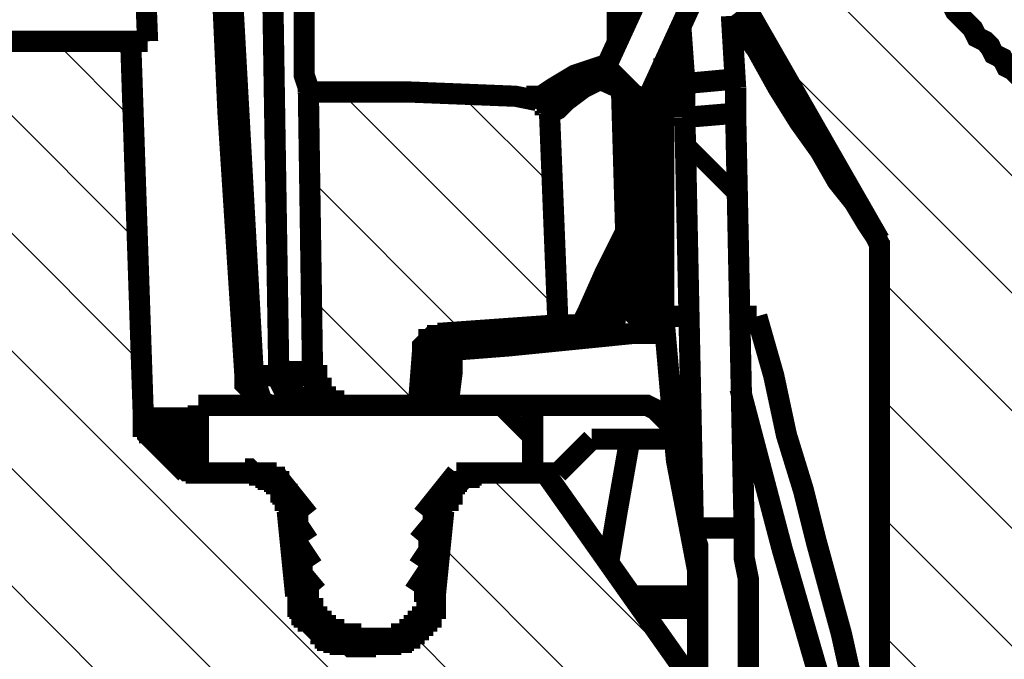
# Model space of a CAD drawing. Units: millimetres. Extents: x 83 to 501, y 5 to 292.
# Drawn here: x 373 to 378, y 134 to 137 of the extents above; entities that cross this region are included whole.
import ezdxf

# ---------------------------------------------------------------- set-up
doc = ezdxf.new("R2010")
doc.units = ezdxf.units.MM
doc.header["$PDSIZE"] = -1
doc.styles.add('EVO_N', font='ARIALN.TTF')
doc.styles.get("Standard").update_dxf_attribs({"font": 'GOTHIC.TTF'})
doc.dimstyles.new('DMST_1', dxfattribs={"dimtxt": 12.5, "dimasz": 12.5, "dimexe": 10, "dimexo": 0, "dimgap": 0.09, "dimtad": 1, "dimdec": 0, "dimzin": 9, "dimdsep": 46, "dimtxsty": 'Standard', "dimblk": 'OBLIQUE', "dimcen": 0, "dimclrd": 2, "dimclre": 2, "dimclrt": 1, "dimadec": 0, "dimazin": 0, "dimtol": 1, "dimtp": 1.5, "dimtfac": 0.7, "dimtdec": 0, "dimtofl": 0, "dimtmove": 2, "dimatfit": 3, "dimfxl": 1, "dimtolj": 1, "dimtzin": 0, "dimarcsym": 0})

# ---------------------------------------------------------------- blocks, each defined once
blk = doc.blocks.new('*D70')
at = {"lineweight": 5}
for p, q in [((370.7621, 132.3155), (370.7621, 151.3307)), ((429.0565, 132.3155), (429.0565, 151.3307))]:
    blk.add_line(p, q, dxfattribs=at)
blk.add_line((373.7621, 150.7307), (426.0565, 150.7307))
for points in [[(373.7621, 151.2307), (373.7621, 150.2307), (370.7621, 150.7307)], [(426.0565, 150.2307), (426.0565, 151.2307), (429.0565, 150.7307)]]:
    blk.add_solid(points)
at = {"layer": 'Defpoints', "color": 0}
for p in [(429.0565, 150.7307), (370.7621, 131.7155), (429.0565, 131.7155)]:
    blk.add_point(p, dxfattribs=at)
at = {"insert": (399.9093, 153.7773), "char_height": 5.1, "attachment_point": 5, "style": 'EVO_N'}
blk.add_mtext('\\A1;%%C760', dxfattribs=at)

msp = doc.modelspace()

# ---------------------------------------------------------------- hatches: boundary and pattern name
at = {"extrusion": (0, 0, -1)}
h = msp.add_hatch(dxfattribs=at)
h.set_pattern_fill('ANSI31', color=256, scale=0.120628, angle=90, style=0)
h.set_pattern_definition([(45, (2857.64025, 14825.48455), (0.270818662, -0.270818662), [])])
h.paths.add_polyline_path([(-399.9093, 133.0218), (-399.9093, 139.3776), (-399.8898, 139.3776), (-399.9093, 139.3776), (-399.9093, 132.2419), (-399.8898, 132.2419), (-399.9093, 132.2419)])
h.paths.add_polyline_path([(-371.3665, 139.3191), (-371.3665, 139.3386), (-371.386, 139.3386), (-371.386, 139.3581), (-371.4054, 139.3776), (-371.4249, 139.3776), (-371.4444, 139.3776), (-371.7369, 139.3776), (-371.7564, 139.3776), (-371.7564, 139.3581), (-372.0878, 138.1494), (-372.0098, 137.233), (-373.706, 137.233), (-373.7645, 135.4978), (-373.7645, 135.4588), (-373.784, 135.4588), (-373.784, 135.4198), (-373.8035, 135.4198), (-373.8035, 135.4004), (-373.9595, 135.2444), (-374.2519, 135.2444), (-374.2714, 135.2444), (-374.2909, 135.2444), (-374.2909, 135.2249), (-374.3104, 135.2249), (-374.3299, 135.2249), (-374.3299, 135.2054), (-374.3494, 135.2054), (-374.3689, 135.2054), (-374.3689, 135.1859), (-374.3884, 135.1859), (-374.3884, 135.1469), (-374.4079, 135.1469), (-374.4079, 135.1079), (-374.4274, 135.1079), (-374.4274, 135.0689), (-374.4664, 134.679), (-374.4664, 134.6205), (-374.4859, 134.6205), (-374.4859, 134.5815), (-374.5054, 134.5815), (-374.5054, 134.562), (-374.5249, 134.5425), (-374.5444, 134.523), (-374.5639, 134.5035), (-374.5834, 134.484), (-374.6029, 134.484), (-374.6029, 134.4645), (-374.6224, 134.4645), (-374.6419, 134.4645), (-374.6614, 134.4645), (-374.6614, 134.445), (-374.6809, 134.445), (-374.7003, 134.445), (-374.7198, 134.445), (-374.8563, 134.445), (-374.8758, 134.445), (-374.8953, 134.445), (-374.9148, 134.445), (-374.9148, 134.4645), (-374.9343, 134.4645), (-374.9538, 134.4645), (-374.9733, 134.4645), (-374.9733, 134.484), (-374.9928, 134.484), (-374.9928, 134.5035), (-375.0123, 134.5035), (-375.0123, 134.523), (-375.0318, 134.523), (-375.0513, 134.5425), (-375.0513, 134.562), (-375.0708, 134.562), (-375.0708, 134.5815), (-375.0903, 134.601), (-375.0903, 134.64), (-375.1098, 134.64), (-375.1098, 134.679), (-375.1488, 135.0689), (-375.1488, 135.1274), (-375.1683, 135.1274), (-375.1683, 135.1469), (-375.1878, 135.1664), (-375.1878, 135.1859), (-375.2073, 135.1859), (-375.2073, 135.2054), (-375.2268, 135.2054), (-375.2463, 135.2249), (-375.2657, 135.2249), (-375.2852, 135.2249), (-375.2852, 135.2444), (-375.3047, 135.2444), (-375.3242, 135.2444), (-375.6167, 135.2444), (-376.3186, 134.2501), (-375.8311, 133.3142), (-371.7174, 133.3142), (-371.6004, 131.852), (-371.5809, 131.8325), (-371.5809, 131.7935), (-371.5614, 131.7935), (-371.5614, 131.7545), (-371.5419, 131.7545), (-371.5224, 131.735), (-371.5029, 131.735), (-371.5029, 131.7155), (-371.4834, 131.7155), (-371.4639, 131.7155), (-371.4444, 131.7155), (-370.7621, 131.7155)])
h.paths.add_polyline_path([(-399.9093, 131.7155), (-399.9093, 133.3142), (-399.8898, 133.3142), (-399.9093, 133.3142), (-399.9093, 133.3532), (-399.9093, 131.7155), (-399.8898, 131.7155)])
h.paths.add_polyline_path([(-399.9093, 135.4004), (-399.9093, 139.3776), (-399.8898, 139.3776), (-399.9093, 139.3776), (-399.9093, 135.3419), (-399.9093, 135.4004), (-399.8898, 135.4004)])
h.paths.add_polyline_path([(-424.0654, 135.4004), (-424.2019, 135.2444), (-424.4943, 135.2444), (-424.5138, 135.2444), (-424.5333, 135.2444), (-424.5333, 135.2249), (-424.5528, 135.2249), (-424.5723, 135.2249), (-424.5918, 135.2054), (-424.6113, 135.2054), (-424.6113, 135.1859), (-424.6308, 135.1859), (-424.6308, 135.1664), (-424.6503, 135.1664), (-424.6503, 135.1274), (-424.6698, 135.1274), (-424.6698, 135.0689), (-424.7088, 134.679), (-424.7088, 134.6595), (-424.7283, 134.64), (-424.7283, 134.601), (-424.7478, 134.601), (-424.7478, 134.562), (-424.7673, 134.562), (-424.7673, 134.5425), (-424.7867, 134.5425), (-424.7867, 134.523), (-424.8062, 134.523), (-424.8062, 134.5035), (-424.8257, 134.5035), (-424.8257, 134.484), (-424.8452, 134.484), (-424.8647, 134.4645), (-424.8842, 134.4645), (-424.9037, 134.4645), (-424.9037, 134.445), (-424.9232, 134.445), (-424.9427, 134.445), (-424.9622, 134.445), (-425.0987, 134.445), (-425.1182, 134.445), (-425.1377, 134.445), (-425.1572, 134.445), (-425.1767, 134.4645), (-425.1962, 134.4645), (-425.2157, 134.4645), (-425.2157, 134.484), (-425.2352, 134.484), (-425.2547, 134.5035), (-425.2742, 134.523), (-425.2937, 134.523), (-425.2937, 134.5425), (-425.3132, 134.5425), (-425.3132, 134.5815), (-425.3327, 134.5815), (-425.3327, 134.601), (-425.3521, 134.6205), (-425.3521, 134.679), (-425.3911, 135.0689), (-425.3911, 135.0884), (-425.4106, 135.1079), (-425.4106, 135.1469), (-425.4301, 135.1469), (-425.4301, 135.1664), (-425.4496, 135.1859), (-425.4691, 135.2054), (-425.4886, 135.2054), (-425.4886, 135.2249), (-425.5081, 135.2249), (-425.5276, 135.2249), (-425.5276, 135.2444), (-425.5471, 135.2444), (-425.5666, 135.2444), (-425.5861, 135.2444), (-425.8591, 135.2444), (-426.015, 135.4004), (-426.0345, 135.4198), (-426.0345, 135.4588), (-426.054, 135.4588), (-426.054, 135.4978), (-426.1905, 139.3191), (-426.1905, 139.3581), (-426.21, 139.3581), (-426.21, 139.3776), (-426.2295, 139.3776), (-426.249, 139.3776), (-426.5414, 139.3776), (-426.5609, 139.3776), (-426.5804, 139.3776), (-426.5804, 139.3581), (-426.5999, 139.3581), (-426.5999, 139.3191), (-426.6194, 139.3191), (-426.8534, 132.5539), (-426.8534, 132.4759), (-426.8729, 132.4564), (-426.8729, 132.4174), (-426.8924, 132.3979), (-426.8924, 132.3784), (-426.9119, 132.3784), (-426.9119, 132.3589), (-426.9314, 132.3589), (-426.9314, 132.3394), (-426.9509, 132.3394), (-426.9509, 132.3199), (-426.9704, 132.3199), (-426.9898, 132.3004), (-427.0093, 132.3004), (-427.0093, 132.2809), (-427.0288, 132.2809), (-427.0483, 132.2809), (-427.0483, 132.2614), (-427.0873, 132.2614), (-427.1068, 132.2614), (-427.1263, 132.2419), (-427.1458, 132.2419), (-428.686, 132.2419), (-428.7055, 132.2419), (-428.725, 132.2419), (-428.764, 132.2419), (-428.7835, 132.2224), (-428.803, 132.2224), (-428.8225, 132.2029), (-428.842, 132.2029), (-428.8615, 132.1834), (-428.881, 132.1834), (-428.881, 132.1639), (-428.9005, 132.1444), (-428.92, 132.125), (-428.9395, 132.1055), (-428.9395, 132.086), (-428.959, 132.0665), (-428.959, 132.0275), (-428.9785, 132.008), (-429.0565, 131.7155), (-426.5414, 131.7155), (-426.5219, 131.7155), (-426.5024, 131.7155), (-426.4829, 131.7155), (-426.4829, 131.735), (-426.4634, 131.735), (-426.4439, 131.735), (-426.4439, 131.7545), (-426.4245, 131.7545), (-426.4245, 131.774), (-426.405, 131.774), (-426.405, 131.813), (-426.3855, 131.813), (-426.3855, 131.852), (-426.327, 132.7293), (-426.327, 132.7878), (-426.3075, 132.8073), (-426.3075, 132.8853), (-426.288, 132.9048), (-426.288, 132.9243), (-426.2685, 132.9438), (-426.2685, 132.9633), (-426.249, 133.0023), (-426.249, 133.0218), (-426.2295, 133.0413), (-426.2295, 133.0608), (-426.21, 133.0803), (-426.21, 133.0998), (-426.1905, 133.1193), (-426.171, 133.1388), (-426.1515, 133.1583), (-426.1515, 133.1778), (-426.132, 133.1778), (-426.1125, 133.1973), (-426.093, 133.2167), (-426.0735, 133.2362), (-426.054, 133.2557), (-426.054, 133.2752), (-426.0345, 133.2752), (-426.015, 133.2947), (-425.9955, 133.3142), (-424.0459, 134.6205), (-424.0264, 134.6205), (-424.0264, 134.6595), (-424.0069, 134.6595), (-424.0069, 134.679), (-423.8899, 135.4004)])
h.paths.add_polyline_path([(-399.9093, 139.1632), (-399.9093, 139.3776)])
h.paths.add_polyline_path([(-399.9093, 139.1632), (-399.9093, 139.3776)])
h.paths.add_polyline_path([(-399.9093, 138.2468), (-399.9093, 138.6173), (-399.8898, 138.6173), (-399.9093, 138.6173), (-399.9093, 130.9552), (-399.8898, 130.9552), (-399.9093, 130.9552)])
h.paths.add_polyline_path([(-399.9093, 139.1632), (-399.9093, 139.3776)])
h.paths.add_polyline_path([(-379.8474, 136.2972), (-380.6273, 136.2972), (-380.7443, 136.3167), (-380.8417, 136.3362), (-380.9587, 136.3557), (-381.0757, 136.3752), (-381.1927, 136.3947), (-381.3096, 136.4337), (-381.4071, 136.4727), (-381.5241, 136.5117), (-381.6216, 136.5506), (-381.7386, 136.6091), (-381.8361, 136.6481), (-381.9335, 136.7066), (-382.031, 136.7651), (-382.1285, 136.8236), (-382.226, 136.9016), (-382.3235, 136.9796), (-382.4014, 137.0381), (-382.4989, 137.116), (-382.5769, 137.194), (-382.6549, 137.2915), (-382.7329, 137.3695), (-382.8109, 137.467), (-382.8889, 137.545), (-382.9474, 137.6424), (-383.0058, 137.7399), (-383.0643, 137.8374), (-383.1228, 137.9349), (-383.1813, 138.0519), (-383.2203, 138.1494), (-383.2788, 138.2468), (-383.3178, 138.3638), (-383.3568, 138.4808), (-383.3763, 138.5783), (-383.4153, 138.6953), (-383.4348, 138.8122), (-383.4543, 138.9292), (-383.4738, 139.0462), (-383.4738, 139.1632), (-383.5712, 139.1632), (-383.5712, 139.3776), (-383.9612, 139.3776), (-384.0781, 139.1632), (-385.014, 139.1632), (-385.1505, 139.3776), (-388.1334, 139.3776), (-388.2699, 139.1632), (-391.6428, 139.1632), (-391.7208, 139.3776), (-392.3251, 139.3776), (-392.4031, 139.1632), (-394.6062, 139.1632), (-394.7427, 139.3776), (-396.2829, 139.3776), (-396.4194, 139.1632), (-399.5193, 139.1632), (-399.6168, 139.3776), (-400.2017, 139.3776), (-400.2992, 139.1632), (-415.9549, 139.1632), (-416.0913, 139.3776), (-416.4033, 139.3776), (-416.5203, 139.1632), (-420.7705, 139.1632), (-420.907, 139.3776), (-421.2189, 139.3776), (-421.3359, 139.1632), (-422.1352, 139.1632), (-422.2522, 139.3776), (-422.5642, 139.3776), (-422.7006, 139.1632), (-425.9955, 139.1632), (-425.976, 138.6953), (-425.9565, 138.6953), (-425.937, 138.6953), (-425.9175, 138.6953), (-425.9175, 138.6758), (-425.898, 138.6758), (-425.8786, 138.6563), (-425.8591, 138.6368), (-425.8591, 138.5978), (-425.8396, 138.5978), (-425.8396, 138.5783), (-425.7031, 135.6928), (-425.7031, 135.6733), (-425.6836, 135.6733), (-425.6836, 135.6343), (-425.6641, 135.6148), (-425.6641, 135.5953), (-425.6446, 135.5953), (-425.6446, 135.5758), (-425.6251, 135.5758), (-425.6056, 135.5758), (-425.6056, 135.5563), (-425.5861, 135.5563), (-425.5666, 135.5563), (-425.5471, 135.5563), (-424.6698, 135.5563), (-424.6503, 135.5563), (-424.6308, 135.5563), (-424.6113, 135.5563), (-424.6113, 135.5758), (-424.5918, 135.5758), (-424.5723, 135.5953), (-424.5528, 135.6148), (-424.5528, 135.6343), (-424.5333, 135.6343), (-424.5333, 135.6928), (-424.3968, 138.3248), (-424.3968, 138.3638), (-424.3773, 138.3833), (-424.3773, 138.4223), (-424.3578, 138.4613), (-424.3578, 138.4808), (-424.3383, 138.5003), (-424.3188, 138.5198), (-424.3188, 138.5393), (-424.2993, 138.5588), (-424.2798, 138.5783), (-424.2603, 138.5978), (-424.2408, 138.6173), (-424.2214, 138.6368), (-424.2019, 138.6368), (-424.1629, 138.6563), (-424.1434, 138.6758), (-424.1044, 138.6758), (-424.0654, 138.6953), (-421.5113, 138.6953), (-421.4918, 138.6953), (-421.4724, 138.6953), (-421.4724, 138.6758), (-421.4529, 138.6758), (-421.4334, 138.6758), (-421.4139, 138.6563), (-421.3944, 138.6563), (-421.3944, 138.6368), (-421.3749, 138.6368), (-421.3749, 138.6173), (-421.3554, 138.5978), (-421.3554, 138.5783), (-421.3359, 138.5588), (-421.3359, 138.4613), (-421.3164, 138.4613), (-421.3164, 138.4223), (-421.2969, 138.4223), (-421.2969, 138.4028), (-421.2774, 138.4028), (-421.2579, 138.4028), (-421.2579, 138.3833), (-421.2384, 138.3833), (-421.2189, 138.3833), (-421.1214, 138.3833), (-421.1019, 138.3833), (-421.1019, 138.4028), (-421.0824, 138.4028), (-421.0629, 138.4028), (-421.0629, 138.4223), (-421.0434, 138.4223), (-421.0434, 138.4418), (-421.0239, 138.4613), (-421.0239, 138.5003), (-421.0044, 138.6953), (-416.2863, 138.6953), (-416.2668, 138.5003), (-416.2668, 138.4418), (-416.2473, 138.4418), (-416.2473, 138.4223), (-416.2278, 138.4223), (-416.2278, 138.4028), (-416.2083, 138.4028), (-416.1888, 138.4028), (-416.1888, 138.3833), (-416.1693, 138.3833), (-416.0718, 138.3833), (-416.0523, 138.3833), (-416.0328, 138.4028), (-416.0133, 138.4028), (-416.0133, 138.4223), (-415.9938, 138.4223), (-415.9938, 138.4418), (-415.9743, 138.4418), (-415.9743, 138.4808), (-415.9549, 138.4808), (-415.9549, 138.5783), (-415.9354, 138.5783), (-415.9354, 138.6173), (-415.9159, 138.6173), (-415.9159, 138.6368), (-415.8964, 138.6368), (-415.8964, 138.6563), (-415.8769, 138.6563), (-415.8769, 138.6758), (-415.8574, 138.6758), (-415.8379, 138.6758), (-415.8184, 138.6953), (-415.7989, 138.6953), (-415.7794, 138.6953), (-409.0726, 138.6953), (-408.9946, 138.6953), (-408.9946, 138.6758), (-408.9556, 138.6758), (-408.9361, 138.6758), (-408.9166, 138.6563), (-408.8971, 138.6563), (-408.8776, 138.6368), (-408.8581, 138.6368), (-408.8581, 138.6173), (-408.8386, 138.6173), (-408.8192, 138.5978), (-408.7997, 138.5978), (-408.7997, 138.5783), (-408.7802, 138.5783), (-408.7802, 138.5588), (-408.7607, 138.5393), (-408.7412, 138.5198), (-408.7412, 138.5003), (-408.7217, 138.4808), (-408.7217, 138.4613), (-408.7022, 138.4418), (-408.7022, 138.4028), (-408.6827, 138.3833), (-408.6827, 138.3248), (-408.4877, 131.0916), (-408.4877, 131.0526), (-408.4682, 131.0526), (-408.4682, 131.0136), (-408.4487, 131.0136), (-408.4487, 130.9942), (-408.4292, 130.9942), (-408.4292, 130.9747), (-408.4097, 130.9747), (-408.4097, 130.9552), (-408.3902, 130.9552), (-408.3707, 130.9552), (-408.3512, 130.9552), (-408.3317, 130.9552), (-407.8053, 130.9552), (-407.7858, 130.9552), (-407.7663, 130.9552), (-407.7468, 130.9552), (-407.7273, 130.9747), (-407.7079, 130.9747), (-407.7079, 130.9942), (-407.6884, 130.9942), (-407.6884, 131.0136), (-407.6689, 131.0136), (-407.6689, 131.0526), (-407.6494, 131.0721), (-407.6494, 131.0916), (-407.4544, 138.2468), (-407.4544, 138.3443), (-407.4349, 138.3638), (-407.4349, 138.3833), (-407.4154, 138.4028), (-407.4154, 138.4223), (-407.3959, 138.4418), (-407.3764, 138.4613), (-407.3764, 138.4808), (-407.3569, 138.5003), (-407.3374, 138.5003), (-407.3374, 138.5198), (-407.3179, 138.5198), (-407.3179, 138.5393), (-407.2984, 138.5393), (-407.2984, 138.5588), (-407.2594, 138.5588), (-407.2594, 138.5783), (-407.2204, 138.5783), (-407.2009, 138.5978), (-407.1619, 138.5978), (-407.1425, 138.6173), (-407.1035, 138.6173), (-391.8962, 138.6173), (-391.8767, 138.5978), (-391.8182, 138.5978), (-391.7987, 138.5783), (-391.7792, 138.5588), (-391.7597, 138.5588), (-391.7403, 138.5393), (-391.7208, 138.5198), (-391.7013, 138.5003), (-391.6818, 138.4808), (-391.6623, 138.4613), (-391.6428, 138.4418), (-391.6233, 138.4223), (-391.6233, 138.4028), (-391.6038, 138.3638), (-391.6038, 138.3248), (-391.5843, 138.3053), (-391.5843, 138.2468), (-391.3698, 131.0916), (-391.3698, 131.0526), (-391.3503, 131.0526), (-391.3503, 131.0136), (-391.3308, 131.0136), (-391.3308, 130.9942), (-391.3113, 130.9942), (-391.3113, 130.9747), (-391.2918, 130.9747), (-391.2918, 130.9552), (-391.2723, 130.9552), (-391.2528, 130.9552), (-391.2333, 130.9552), (-388.4648, 130.9552), (-388.4064, 130.9552), (-388.3869, 130.9747), (-388.3674, 130.9747), (-388.3479, 130.9747), (-388.3284, 130.9942), (-388.2894, 130.9942), (-388.2699, 131.0136), (-388.2504, 131.0136), (-386.6907, 131.7545), (-386.6712, 131.7545), (-386.6517, 131.7545), (-386.6322, 131.774), (-386.6127, 131.774), (-386.5932, 131.774), (-386.5737, 131.774), (-386.5542, 131.774), (-386.5347, 131.774), (-378.1317, 131.774), (-377.5858, 131.7935), (-377.5663, 131.7935), (-377.5468, 131.7935), (-377.5273, 131.7935), (-377.5273, 131.813), (-377.5078, 131.813), (-377.5078, 131.8715), (-377.4494, 133.1973), (-377.4494, 133.2557), (-377.4298, 133.2557), (-377.4298, 133.2752), (-377.4104, 133.2752), (-377.4104, 133.2947), (-377.3909, 133.2947), (-377.3909, 133.3142), (-377.3714, 133.3142), (-377.3519, 133.3337), (-377.3324, 133.3337), (-377.3324, 133.3532), (-377.3129, 133.3532), (-377.2934, 133.3727), (-377.2934, 133.3922), (-377.2739, 133.3922), (-377.2739, 133.4312), (-377.1569, 133.8211), (-377.1569, 136.3167), (-376.4745, 137.506), (-376.4355, 138.8122), (-376.4355, 138.8317), (-376.416, 138.8317), (-376.416, 138.8512), (-376.3965, 138.8512), (-376.1626, 138.8512), (-376.0066, 138.8317), (-375.9871, 138.8317), (-375.9871, 138.4613), (-375.9676, 138.4418), (-375.9676, 138.4223), (-375.9481, 138.4223), (-375.9286, 138.4223), (-375.9286, 138.4028), (-375.9091, 138.4028), (-375.4022, 138.3638), (-374.9343, 138.3443), (-374.4859, 138.3053), (-374.4859, 138.1104), (-374.4859, 138.1494), (-374.4664, 138.1689), (-374.4664, 138.1884), (-374.4469, 138.1884), (-374.4469, 138.2078), (-374.4274, 138.2078), (-374.4079, 138.2078), (-374.4079, 138.2273), (-374.3884, 138.2273), (-374.3689, 138.2273), (-374.3494, 138.2273), (-373.4916, 138.2273), (-373.4526, 139.1632), (-374.3689, 139.1632), (-374.5444, 139.3776), (-375.4607, 139.3776), (-375.5972, 139.1632), (-376.1431, 139.1632), (-376.2796, 139.3776), (-376.6695, 139.3776), (-376.6695, 139.1632), (-376.7475, 139.1632), (-376.767, 139.0462), (-376.7865, 138.9292), (-376.806, 138.8122), (-376.8255, 138.6953), (-376.845, 138.5783), (-376.884, 138.4808), (-376.9229, 138.3638), (-376.9619, 138.2468), (-377.0009, 138.1494), (-377.0594, 138.0519), (-377.0984, 137.9349), (-377.1569, 137.8374), (-377.2154, 137.7399), (-377.2934, 137.6424), (-377.3519, 137.545), (-377.4298, 137.467), (-377.5078, 137.3695), (-377.5858, 137.2915), (-377.6638, 137.194), (-377.7418, 137.116), (-377.8198, 137.0381), (-377.9173, 136.9796), (-378.0147, 136.9016), (-378.1122, 136.8236), (-378.1902, 136.7651), (-378.3072, 136.7066), (-378.4047, 136.6481), (-378.5022, 136.6091), (-378.5996, 136.5506), (-378.7166, 136.5117), (-378.8336, 136.4727), (-378.9311, 136.4337), (-379.0481, 136.3947), (-379.165, 136.3752), (-379.2625, 136.3557), (-379.3795, 136.3362), (-379.4965, 136.3167), (-379.6135, 136.2972)])
h.paths.add_polyline_path([(-399.9093, 139.1632), (-399.9093, 139.3776)])
h.paths.add_polyline_path([(-374.5249, 136.9991), (-374.9928, 136.9991), (-375.4802, 136.9796), (-375.5777, 136.9601), (-375.5972, 136.9601), (-375.6167, 136.9601), (-375.6167, 136.9406), (-375.6362, 136.9406), (-375.6362, 136.9016), (-375.6752, 135.9268), (-375.1293, 135.8878), (-375.1098, 135.8878), (-375.1098, 135.8683), (-375.0903, 135.8683), (-375.0708, 135.8683), (-375.0708, 135.8488), (-375.0513, 135.8293), (-375.0513, 135.8098), (-375.0318, 135.5563), (-374.6809, 135.5563), (-374.6614, 135.5563), (-374.6419, 135.5563), (-374.6224, 135.5563), (-374.6224, 135.5758), (-374.6029, 135.5758), (-374.5834, 135.5953), (-374.5639, 135.6148), (-374.5639, 135.6343), (-374.5444, 135.6343), (-374.5444, 135.6928)])
h.paths.add_polyline_path([(-380.1204, 138.2273), (-379.9059, 138.2273), (-379.8864, 138.2468), (-379.7889, 138.2468), (-379.7694, 138.2663), (-379.7304, 138.2663), (-379.7109, 138.2858), (-379.6914, 138.2858), (-379.6719, 138.3053), (-379.6524, 138.3053), (-379.6329, 138.3248), (-379.6135, 138.3248), (-379.594, 138.3443), (-379.5745, 138.3638), (-379.555, 138.3638), (-379.5355, 138.3833), (-379.516, 138.4028), (-379.4965, 138.4223), (-379.477, 138.4223), (-379.4575, 138.4418), (-379.4575, 138.4613), (-379.438, 138.4808), (-379.4185, 138.5003), (-379.4185, 138.5198), (-379.399, 138.5393), (-379.3795, 138.5588), (-379.3795, 138.5783), (-379.36, 138.5978), (-379.36, 138.6368), (-379.3405, 138.6758), (-379.3405, 138.7148), (-379.321, 138.7342), (-379.321, 138.7927), (-379.282, 139.1632), (-378.9896, 139.1632), (-378.9896, 139.2022), (-378.9701, 139.2217), (-378.9701, 139.3776), (-381.2707, 139.3776), (-381.2707, 139.2607), (-381.2512, 139.2607), (-381.2512, 139.1632), (-380.9587, 139.1632), (-380.9197, 138.7927), (-380.9197, 138.7537), (-380.9002, 138.7342), (-380.9002, 138.6758), (-380.8807, 138.6368), (-380.8807, 138.6173), (-380.8612, 138.5978), (-380.8612, 138.5783), (-380.8417, 138.5588), (-380.8417, 138.5393), (-380.8222, 138.5198), (-380.8027, 138.5003), (-380.8027, 138.4808), (-380.7832, 138.4613), (-380.7637, 138.4418), (-380.7443, 138.4223), (-380.7248, 138.4028), (-380.7053, 138.3833), (-380.6858, 138.3638), (-380.6663, 138.3638), (-380.6468, 138.3443), (-380.6273, 138.3248), (-380.6078, 138.3248), (-380.5883, 138.3053), (-380.5688, 138.3053), (-380.5493, 138.2858), (-380.5298, 138.2858), (-380.5103, 138.2663), (-380.4518, 138.2663), (-380.4323, 138.2468), (-380.3543, 138.2468), (-380.3153, 138.2273)])
h.paths.add_polyline_path([(-399.9093, 139.1632), (-399.9093, 139.3776)])
h.paths.add_polyline_path([(-399.9093, 139.1632), (-399.9093, 139.3776)])
h.paths.add_polyline_path([(-399.9093, 139.1632), (-399.9093, 139.3191)])
h.paths.add_polyline_path([(-399.9093, 131.0916), (-399.9093, 130.9552), (-399.8898, 130.9552), (-399.9093, 130.9552), (-399.9093, 138.6953), (-399.8898, 138.6953), (-399.9093, 138.6953)])
h.paths.add_polyline_path([(-399.9093, 138.6953), (-399.8898, 138.6953), (-399.9093, 138.6953), (-399.9093, 138.3833), (-399.8898, 138.3833), (-399.9093, 138.3833)])
h.paths.add_polyline_path([(-399.9093, 138.6953), (-399.9093, 138.3833)])

# ---------------------------------------------------------------- linework, layer by layer
for points, const_width in [([(-373.745, 138.2273), (-373.784, 137.233)], 0.0975), ([(-374.2324, 135.6928), (-374.096, 138.1689)], 0.0975), ([(-374.2324, 135.6928), (-374.1544, 136.9016), (-374.096, 138.1689)], 0.0975), ([(-374.2714, 135.6928), (-374.1349, 138.1689)], 0.0975), ([(-374.3494, 138.1689), (-374.3884, 135.7123)], 0.0975), ([(-376.2016, 137.7789), (-375.8701, 137.0576)], 0.0975), ([(-376.0846, 136.9601), (-376.416, 137.6814)], 0.0975), ([(-377.1569, 133.8211), (-377.1569, 136.3167), (-376.4745, 137.506)], 0.078), ([(-377.1569, 136.3167), (-376.4745, 137.506)], 0.0975), ([(-377.4298, 137.467), (-377.5078, 137.3695), (-377.5858, 137.2915), (-377.6638, 137.194), (-377.7418, 137.116), (-377.8198, 137.0381)], 0.078), ([(-374.5054, 137.467), (-374.5054, 137.077), (-374.5249, 137.0186), (-374.5249, 136.9991)], 0.0975), ([(-375.9481, 137.2135), (-375.9481, 137.4865)], 0.0975), ([(-377.4883, 137.4085), (-377.5078, 137.3695), (-377.5273, 137.35), (-377.5663, 137.311), (-377.5858, 137.2915), (-377.6053, 137.2525), (-377.6443, 137.233), (-377.6638, 137.2135), (-377.6833, 137.1745), (-377.7223, 137.155), (-377.7418, 137.116), (-377.7808, 137.0965), (-377.8003, 137.077)], 0.0975), ([(-376.494, 137.0186), (-376.4745, 137.35)], 0.0975), ([(-377.1569, 136.2777), (-377.1569, 136.2972), (-377.1374, 136.3362), (-377.0984, 136.3947), (-377.0399, 136.4922), (-376.9619, 136.5896), (-376.884, 136.7261), (-376.7865, 136.8626), (-376.689, 137.0186), (-376.5915, 137.194), (-376.4745, 137.35)], 0.0975), ([(-376.2406, 137.311), (-376.2601, 137.0381)], 0.0975), ([(-372.0098, 137.233), (-373.706, 137.233), (-373.7645, 135.4978), (-373.7645, 135.4588), (-373.784, 135.4588), (-373.784, 135.4198), (-373.8035, 135.4198), (-373.8035, 135.4004), (-373.9595, 135.2444), (-374.2519, 135.2444), (-374.2714, 135.2444), (-374.2909, 135.2444), (-374.2909, 135.2249), (-374.3104, 135.2249), (-374.3299, 135.2249), (-374.3299, 135.2054), (-374.3494, 135.2054), (-374.3689, 135.2054), (-374.3689, 135.1859), (-374.3884, 135.1859), (-374.3884, 135.1469), (-374.4079, 135.1469), (-374.4079, 135.1079), (-374.4274, 135.1079), (-374.4274, 135.0689), (-374.4664, 134.679), (-374.4664, 134.6205), (-374.4859, 134.6205), (-374.4859, 134.5815), (-374.5054, 134.5815), (-374.5054, 134.562), (-374.5249, 134.5425), (-374.5444, 134.523), (-374.5639, 134.5035), (-374.5834, 134.484), (-374.6029, 134.484), (-374.6029, 134.4645), (-374.6224, 134.4645), (-374.6419, 134.4645), (-374.6614, 134.4645), (-374.6614, 134.445), (-374.6809, 134.445), (-374.7003, 134.445), (-374.7198, 134.445), (-374.8563, 134.445), (-374.8758, 134.445), (-374.8953, 134.445), (-374.9148, 134.445), (-374.9148, 134.4645), (-374.9343, 134.4645), (-374.9538, 134.4645), (-374.9733, 134.4645), (-374.9733, 134.484), (-374.9928, 134.484), (-374.9928, 134.5035), (-375.0123, 134.5035), (-375.0123, 134.523), (-375.0318, 134.523), (-375.0513, 134.5425), (-375.0513, 134.562), (-375.0708, 134.562), (-375.0708, 134.5815), (-375.0903, 134.601), (-375.0903, 134.64), (-375.1098, 134.64), (-375.1098, 134.679), (-375.1488, 135.0689), (-375.1488, 135.1274), (-375.1683, 135.1274), (-375.1683, 135.1469), (-375.1878, 135.1664), (-375.1878, 135.1859), (-375.2073, 135.1859), (-375.2073, 135.2054), (-375.2268, 135.2054), (-375.2463, 135.2249), (-375.2657, 135.2249), (-375.2852, 135.2249), (-375.2852, 135.2444), (-375.3047, 135.2444), (-375.3242, 135.2444), (-375.6167, 135.2444), (-376.3186, 134.2501)], 0.078), ([(-372.0098, 137.233), (-373.706, 137.233)], 0.0975), ([(-373.706, 137.233), (-373.7255, 137.233), (-373.745, 137.233), (-373.784, 137.233)], 0.0975), ([(-373.706, 137.233), (-373.7645, 135.4978)], 0.0975), ([(-375.5777, 136.9601), (-375.5777, 136.9796), (-375.5972, 136.9796), (-375.6557, 137.0186), (-375.7532, 137.077), (-375.8701, 137.116), (-375.9091, 137.116)], 0.0975), ([(-375.9091, 137.116), (-376.0456, 136.9796)], 0.078), ([(-376.1626, 137.155), (-376.1626, 135.9658)], 0.0975), ([(-375.8701, 137.0576), (-375.7921, 137.0186), (-375.7142, 136.9601), (-375.6752, 136.9211), (-375.6362, 136.9016)], 0.0975), ([(-375.8701, 137.0576), (-376.0846, 136.9601)], 0.0975), ([(-376.4745, 137.0576), (-376.2601, 137.0381)], 0.0975), ([(-375.5777, 136.9601), (-375.4802, 136.9796), (-374.9928, 136.9991), (-374.5249, 136.9991)], 0.0975), ([(-376.2601, 137.0381), (-376.2601, 136.8821)], 0.0975), ([(-374.5249, 136.9991), (-374.5444, 135.6928)], 0.0975), ([(-375.6362, 136.9016), (-375.6362, 136.9406), (-375.6167, 136.9406), (-375.6167, 136.9601), (-375.5777, 136.9601)], 0.0975), ([(-375.9871, 136.3557), (-375.9676, 137.0186)], 0.0975), ([(-376.494, 136.9016), (-376.494, 137.0186)], 0.0975), ([(-376.0261, 136.9796), (-376.0456, 136.3557)], 0.0975), ([(-376.0651, 136.9601), (-376.0846, 135.9658)], 0.0975), ([(-376.2601, 136.8821), (-376.494, 136.9016)], 0.0975), ([(-375.6752, 135.9268), (-375.6362, 136.9016)], 0.0975), ([(-376.494, 136.9016), (-376.533, 134.9909)], 0.0975), ([(-376.2991, 134.9909), (-376.2601, 136.8821)], 0.0975), ([(-376.2601, 136.7651), (-376.494, 136.5312)], 0.078), ([(-375.9871, 136.3557), (-376.0066, 136.3557), (-376.0066, 136.3362), (-376.0261, 136.3362), (-376.0261, 136.3167)], 0.0975), ([(-375.9871, 136.3557), (-376.0066, 136.3557), (-376.0261, 136.3557), (-376.0456, 136.3557)], 0.0975), ([(-375.7921, 135.9463), (-375.8116, 135.9853), (-375.8896, 136.1607), (-375.9871, 136.3557)], 0.0975), ([(-376.0456, 136.3557), (-376.0456, 136.3362), (-376.0261, 136.3362), (-376.0261, 136.3167)], 0.0975), ([(-376.0456, 136.3557), (-376.0456, 136.0827)], 0.0975), ([(-376.0261, 136.3167), (-375.9286, 136.1412), (-375.8311, 135.9463)], 0.0975), ([(-376.0261, 136.3167), (-376.0261, 136.2582), (-376.0066, 136.2192), (-376.0066, 136.1802), (-375.9871, 136.1412), (-375.9871, 136.0827)], 0.0975), ([(-377.1569, 136.2777), (-377.1569, 136.3167)], 0.0975), ([(-377.1569, 133.8211), (-377.1569, 136.2777)], 0.0975), ([(-376.0456, 136.0827), (-376.0261, 136.0827), (-375.9871, 136.0827)], 0.0975), ([(-375.9871, 136.0827), (-375.9091, 135.9463)], 0.0975), ([(-375.9871, 135.9463), (-375.9871, 136.0827)], 0.0975), ([(-376.0456, 136.0827), (-376.0456, 135.9658)], 0.0975), ([(-375.8311, 135.9463), (-375.8116, 135.9463), (-375.7921, 135.9463)], 0.0975), ([(-375.9091, 135.9463), (-375.8506, 135.9463), (-375.8311, 135.9463)], 0.0975), ([(-375.9091, 135.9463), (-375.9871, 135.9463)], 0.0975), ([(-376.0456, 135.9658), (-376.0261, 135.9658), (-376.0066, 135.9658), (-375.9871, 135.9463)], 0.0975), ([(-376.0846, 135.9658), (-376.0651, 135.9658), (-376.0456, 135.9658)], 0.0975), ([(-376.1626, 135.9658), (-376.0846, 135.9658)], 0.0975), ([(-376.2796, 135.9658), (-376.1626, 135.9658)], 0.0975), ([(-376.5135, 135.9658), (-376.5915, 135.9658)], 0.0975), ([(-375.6752, 135.9268), (-375.1293, 135.8878)], 0.0975), ([(-375.6752, 135.9268), (-375.7727, 135.9268), (-375.7921, 135.9463)], 0.0975), ([(-376.3186, 134.796), (-376.2211, 135.3029), (-376.1626, 135.9658)], 0.0975), ([(-376.5915, 135.9658), (-376.6695, 135.6928), (-376.728, 135.4198), (-376.806, 135.1664), (-376.8645, 134.9324), (-376.9229, 134.718), (-376.9814, 134.5035), (-377.0204, 134.3281), (-377.0594, 134.1721), (-377.0984, 134.0551), (-377.1374, 133.9576), (-377.1569, 133.8796), (-377.1569, 133.8211)], 0.0975), ([(-375.1293, 135.8878), (-375.1098, 135.8683), (-375.0903, 135.8683), (-375.0708, 135.8488), (-375.0513, 135.8293), (-375.0513, 135.8098)], 0.0975), ([(-375.2073, 135.8878), (-375.1683, 135.8878), (-375.1683, 135.8683), (-375.1488, 135.8683), (-375.1488, 135.8488), (-375.1293, 135.8488), (-375.1293, 135.8098)], 0.0975), ([(-375.1878, 135.8098), (-375.1878, 135.8878), (-375.2073, 135.8878)], 0.0975), ([(-376.1626, 135.8878), (-376.0261, 135.8878), (-375.4412, 135.8293), (-375.1878, 135.8098)], 0.0975), ([(-375.1293, 135.8098), (-375.0513, 135.8098)], 0.0975), ([(-375.1878, 135.8098), (-375.1683, 135.8098), (-375.1488, 135.8098), (-375.1293, 135.8098)], 0.0975), ([(-375.0513, 135.8098), (-375.0318, 135.5563)], 0.0975), ([(-375.1098, 135.5563), (-375.1098, 135.5563), (-375.1293, 135.7123), (-375.1293, 135.8098)], 0.0975), ([(-375.1878, 135.8098), (-375.1878, 135.7123), (-375.1683, 135.5563)], 0.0975), ([(-374.2714, 135.6928), (-374.2324, 135.6928)], 0.0975), ([(-374.3884, 135.6928), (-374.2714, 135.6928)], 0.0975), ([(-374.5444, 135.6928), (-374.5249, 135.6928), (-374.5054, 135.7123), (-374.3884, 135.7123)], 0.0975), ([(-374.5444, 135.6928), (-374.3884, 135.6928)], 0.0975), ([(-374.5444, 135.6928), (-374.5639, 135.6928), (-374.5639, 135.6343), (-374.5834, 135.6343), (-374.5834, 135.5953), (-374.6029, 135.5953), (-374.6029, 135.5758), (-374.6419, 135.5758), (-374.6419, 135.5563), (-374.7003, 135.5563), (-374.7003, 135.5368)], 0.0975), ([(-374.3884, 135.5563), (-374.3494, 135.5563), (-374.2909, 135.5758), (-374.2519, 135.6343), (-374.2324, 135.6538), (-374.2324, 135.6928)], 0.0975), ([(-374.2714, 135.6928), (-374.2714, 135.6538), (-374.2909, 135.6343), (-374.3104, 135.5758), (-374.3494, 135.5563), (-374.3884, 135.5563)], 0.0975), ([(-374.3884, 135.7123), (-374.3884, 135.6928)], 0.0975), ([(-374.3884, 135.6928), (-374.3884, 135.6733), (-374.4079, 135.6343), (-374.4469, 135.6148), (-374.4859, 135.5953), (-374.5249, 135.5758), (-374.5834, 135.5563), (-374.7003, 135.5563)], 0.0975), ([(-377.1179, 133.3922), (-376.9229, 134.1526), (-376.7085, 134.8934), (-376.5135, 135.6343)], 0.0975), ([(-374.018, 135.5563), (-375.5582, 135.5563)], 0.0975), ([(-374.7003, 135.5563), (-375.0318, 135.5563)], 0.0975), ([(-375.4022, 135.5563), (-375.5582, 135.4004)], 0.078), ([(-375.5582, 135.5563), (-376.0456, 135.5563)], 0.0975), ([(-376.0651, 135.5563), (-375.6557, 135.5563)], 0.0975), ([(-376.2211, 135.4198), (-376.2016, 135.4588), (-376.1626, 135.4978), (-376.1236, 135.5368), (-376.0846, 135.5563), (-376.0651, 135.5563)], 0.0975), ([(-374.018, 135.4978), (-373.7645, 135.4978)], 0.0975), ([(-374.018, 135.2444), (-374.018, 135.5563)], 0.0975), ([(-375.5582, 135.5563), (-375.5582, 135.2444)], 0.0975), ([(-373.7645, 135.4978), (-373.7645, 135.4588), (-373.784, 135.4588), (-373.784, 135.4198), (-373.8035, 135.4004)], 0.0975), ([(-373.901, 135.4004), (-373.823, 135.4004), (-373.8035, 135.4004)], 0.0975), ([(-373.901, 135.4004), (-374.018, 135.4004)], 0.0975), ([(-376.0066, 135.4004), (-375.8311, 135.4004)], 0.0975), ([(-376.0066, 135.4004), (-376.2016, 135.4004)], 0.0975), ([(-373.9595, 135.2444), (-373.8035, 135.4004)], 0.0975), ([(-373.901, 135.4004), (-374.018, 135.2639)], 0.0975), ([(-375.6752, 135.2444), (-375.8311, 135.4004)], 0.0975), ([(-375.9091, 134.835), (-375.9481, 135.0689), (-376.0066, 135.4004)], 0.0975), ([(-374.4274, 135.0689), (-374.4274, 135.1469), (-374.4079, 135.1469), (-374.4079, 135.1664), (-374.3884, 135.1859), (-374.3884, 135.2054), (-374.3689, 135.2054), (-374.3689, 135.2249), (-374.3299, 135.2249), (-374.3299, 135.2444), (-374.2714, 135.2444), (-374.2519, 135.2639), (-374.2324, 135.2639)], 0.0975), ([(-374.2324, 135.2444), (-373.9595, 135.2444)], 0.0975), ([(-374.3689, 135.2444), (-374.018, 135.2444)], 0.0975), ([(-374.5249, 135.0494), (-374.3689, 135.2444)], 0.0975), ([(-375.2073, 135.2444), (-375.0513, 135.0494)], 0.0975), ([(-375.3437, 135.2444), (-375.2657, 135.2444), (-375.2657, 135.2249), (-375.2463, 135.2249), (-375.2268, 135.2054), (-375.2073, 135.2054), (-375.2073, 135.1859), (-375.1878, 135.1664), (-375.1878, 135.1469), (-375.1683, 135.1469), (-375.1683, 135.0689)], 0.0975), ([(-375.5582, 135.2444), (-375.2073, 135.2444)], 0.0975), ([(-375.6167, 135.2444), (-375.3437, 135.2444)], 0.0975), ([(-376.3186, 134.2501), (-375.6167, 135.2444)], 0.0975), ([(-375.6167, 135.2444), (-375.6752, 135.2444)], 0.0975), ([(-374.4274, 135.0689), (-374.5054, 135.0689)], 0.0975), ([(-374.4469, 135.0494), (-374.5249, 135.0494)], 0.0975), ([(-375.0513, 135.0494), (-375.1293, 135.0494)], 0.0975), ([(-375.1293, 135.0494), (-375.1488, 135.0494)], 0.0975), ([(-374.4664, 134.679), (-374.4274, 135.0689)], 0.0975), ([(-374.5249, 134.9324), (-374.4469, 135.0494)], 0.0975), ([(-375.1293, 135.0494), (-375.0318, 134.9324)], 0.0975), ([(-375.1488, 135.0689), (-375.1098, 134.679)], 0.0975), ([(-376.2991, 134.9909), (-376.533, 134.9909)], 0.0975), ([(-374.5444, 134.8155), (-374.4664, 134.9324)], 0.0975), ([(-374.4664, 134.9324), (-374.5249, 134.9324)], 0.0975), ([(-375.1098, 134.9324), (-375.0318, 134.8155)], 0.0975), ([(-375.0318, 134.9324), (-375.1098, 134.9324)], 0.0975), ([(-375.1098, 134.9324), (-375.1293, 134.9324)], 0.0975), ([(-376.3186, 134.3281), (-376.3186, 134.9129), (-376.2991, 134.9714), (-376.2991, 134.9909)], 0.0975), ([(-376.533, 134.9909), (-376.533, 134.8545), (-376.5525, 134.757), (-376.5525, 134.3281)], 0.0975), ([(-374.4664, 134.8155), (-374.5444, 134.8155)], 0.0975), ([(-375.0318, 134.8155), (-375.0903, 134.8155)], 0.0975), ([(-375.0903, 134.8155), (-375.1293, 134.8155)], 0.0975), ([(-374.5639, 134.6985), (-374.4664, 134.8155)], 0.0975), ([(-375.0903, 134.8155), (-375.0123, 134.6985)], 0.0975), ([(-374.4664, 134.679), (-374.4859, 134.679), (-374.4859, 134.6205), (-374.5054, 134.6205), (-374.5054, 134.5815), (-374.5249, 134.5815), (-374.5249, 134.562), (-374.5444, 134.562), (-374.5444, 134.5425), (-374.5639, 134.523), (-374.5834, 134.523), (-374.5834, 134.5035), (-374.6029, 134.5035), (-374.6029, 134.484), (-374.6419, 134.484), (-374.6419, 134.4645), (-374.7003, 134.4645), (-374.7198, 134.445), (-374.7393, 134.445)], 0.0975), ([(-374.4859, 134.679), (-374.4664, 134.679)], 0.0975), ([(-374.7198, 134.484), (-374.7198, 134.5035), (-374.6419, 134.5035), (-374.6419, 134.523), (-374.6029, 134.523), (-374.6029, 134.5425), (-374.5834, 134.5425), (-374.5834, 134.562), (-374.5639, 134.562), (-374.5639, 134.5815), (-374.5444, 134.5815), (-374.5444, 134.6205), (-374.5249, 134.6205), (-374.5249, 134.6985), (-374.5054, 134.6985)], 0.0975), ([(-374.4859, 134.6985), (-374.5639, 134.6985)], 0.0975), ([(-375.0123, 134.6985), (-375.0903, 134.6985)], 0.0975), ([(-375.0903, 134.6985), (-375.1098, 134.6985)], 0.0975), ([(-376.3186, 134.679), (-376.0261, 134.679)], 0.0975), ([(-374.8368, 134.445), (-374.8563, 134.4645), (-374.9538, 134.4645), (-374.9538, 134.484), (-374.9928, 134.484), (-374.9928, 134.5035), (-375.0123, 134.5035), (-375.0123, 134.523), (-375.0318, 134.523), (-375.0318, 134.5425), (-375.0513, 134.5425), (-375.0513, 134.562), (-375.0708, 134.562), (-375.0708, 134.5815), (-375.0903, 134.5815), (-375.0903, 134.6205), (-375.1098, 134.6205), (-375.1098, 134.6985)], 0.0975), ([(-375.0903, 134.6985), (-375.0903, 134.6205), (-375.0708, 134.6205), (-375.0708, 134.5815), (-375.0513, 134.5815), (-375.0513, 134.562), (-375.0318, 134.562), (-375.0318, 134.5425), (-375.0123, 134.5425), (-375.0123, 134.523), (-374.9928, 134.523), (-374.9928, 134.5035), (-374.9538, 134.5035), (-374.9538, 134.484), (-374.8758, 134.484), (-374.8563, 134.4645)], 0.0975), ([(-376.0651, 134.6205), (-376.3186, 134.6205)], 0.0975), ([(-374.8563, 134.484), (-374.7198, 134.484)], 0.0975), ([(-374.8368, 134.445), (-374.7393, 134.445)], 0.0975), ([(-374.8563, 134.484), (-374.9733, 134.484)], 0.0975)]:
    msp.add_lwpolyline(points, dxfattribs=dict(at, const_width=const_width))
at = {"extrusion": (0, 0, -1), "const_width": 0.078}
msp.add_lwpolyline([(-374.5249, 136.9991), (-374.9928, 136.9991), (-375.4802, 136.9796), (-375.5777, 136.9601), (-375.5972, 136.9601), (-375.6167, 136.9601), (-375.6167, 136.9406), (-375.6362, 136.9406), (-375.6362, 136.9016), (-375.6752, 135.9268), (-375.1293, 135.8878), (-375.1098, 135.8878), (-375.1098, 135.8683), (-375.0903, 135.8683), (-375.0708, 135.8683), (-375.0708, 135.8488), (-375.0513, 135.8293), (-375.0513, 135.8098), (-375.0318, 135.5563), (-374.6809, 135.5563), (-374.6614, 135.5563), (-374.6419, 135.5563), (-374.6224, 135.5563), (-374.6224, 135.5758), (-374.6029, 135.5758), (-374.5834, 135.5953), (-374.5639, 135.6148), (-374.5639, 135.6343), (-374.5444, 135.6343), (-374.5444, 135.6928), (-374.5249, 136.9991)], close=True, dxfattribs=at)

# ---------------------------------------------------------------- dimensions: what is measured, and where the dimension line sits
dim = msp.add_linear_dim(base=(429.0565, 150.7307), p1=(370.7621, 131.7155), p2=(429.0565, 131.7155), text='%%C760', dimstyle='DMST_1', override={"dimscale": 0.3, "dimtxt": 17, "dimasz": 10, "dimexe": 2, "dimexo": 2, "dimgap": 1, "dimzin": 0, "dimtxsty": 'EVO_N', "dimsah": 1, "dimcen": 50, "dimdle": 0, "dimclrd": 256, "dimclre": 256, "dimclrt": 256, "dimtol": 0, "dimtp": 0, "dimtfac": 1, "dimtofl": 1, "dimtmove": 0, "dimlwd": 65535, "dimlwe": 5})
dim.commit()
dim.dimension.update_dxf_attribs({"geometry": '*D70', "text_midpoint": (399.9093, 153.7773)})

doc.saveas('drawing.dxf')
